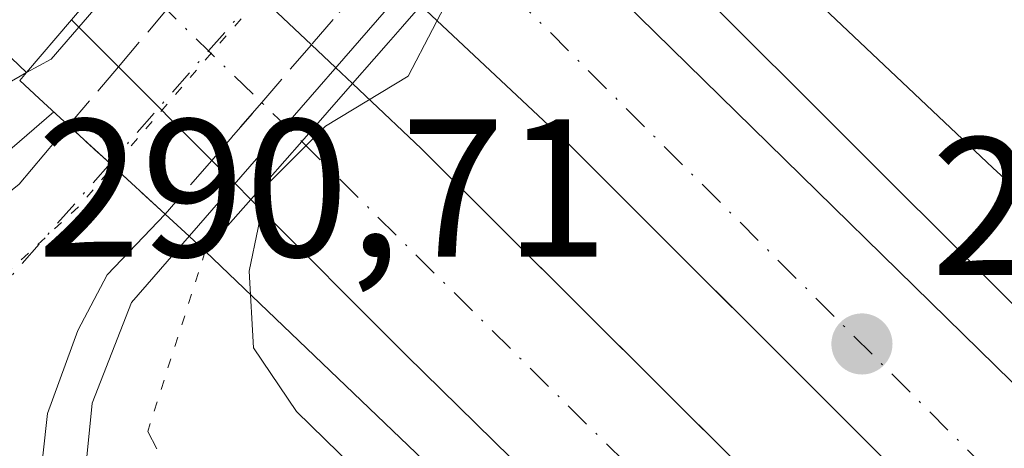
# Model space of a CAD drawing. Units: metres. Extents: x 615562 to 619050, y 4650728 to 4653098.
# Drawn here: x 618349 to 618399, y 4652780 to 4652801 of the extents above; entities that cross this region are included whole.
import ezdxf

# ---------------------------------------------------------------- set-up
doc = ezdxf.new("R2010")
doc.units = ezdxf.units.M
doc.header["$MEASUREMENT"] = 0
for name, pattern in [('DGN Style 2', [1.6480167562047852, 0.988810053722871, -0.6592067024819142]), ('DGN Style 3', [2.307223458686699, 1.648016756204785, -0.6592067024819142]), ('DGN Style 4', [2.6384748266838614, 1.318413404963828, -0.6592067024819142, 0.001648016756204785, -0.6592067024819142]), ('DGN Style 5', [1.1536117293433497, 0.4944050268614355, -0.6592067024819142])]:
    doc.linetypes.add(name, pattern=pattern)
for name, color, linetype, lineweight in [('Alambrada', 7, 'DGN Style 2', 0), ('Arcén (en calzada doble)', 91, 'Continuous', 13), ('Carretera de calzada doble Cxs', 1, 'Continuous', 13), ('Carretera de calzada doble eje', 1, 'DGN Style 4', 0), ('Carretera de calzada única Cxs', 7, 'Continuous', 13), ('Carretera de calzada única eje', 7, 'DGN Style 4', 0), ('Carretera de calzada única eje oculto', 142, 'DGN Style 4', 0), ('Carretera de calzada única oculto Cxs', 7, 'DGN Style 3', 13), ('Curva de nivel normal', 30, 'Continuous', 0), ('Pastizal CxS', 92, 'Continuous', 0), ('Puente Cxs', 1, 'Continuous', 13), ('Puente esquema', 1, 'DGN Style 5', 0), ('Punto de cota en terreno', 7, 'Continuous', 0), ('Rótulo de punto de cota en terreno', 7, 'Continuous', 0), ('Vía pecuaria eje', 92, 'DGN Style 5', 0)]:
    doc.layers.add(name, color=color, linetype=linetype, lineweight=lineweight)
doc.styles.add('Style-Arial', font='txt')

# ---------------------------------------------------------------- blocks, each defined once
blk = doc.blocks.new('5PATER')
at = {"layer": 'Pastizal CxS', "linetype": 'Continuous', "lineweight": 0}
h = blk.add_hatch(color=51, dxfattribs=at)
edge = h.paths.add_edge_path()
edge.add_ellipse((0, 0), major_axis=(-0.1095731443231308, -0.1110710700762829), ratio=0.9994222409660322, start_angle=0, end_angle=360)
blk = doc.blocks.new('*U21')
at = {"layer": 'Carretera de calzada única Cxs', "color": 7, "linetype": 'Continuous', "lineweight": 13}
blk.add_polyline3d([(618315.7200999996, 4652784.780099999, 291.8016999999964), (618323.5900999998, 4652783.7301, 291.5495999999985), (618334.7600999996, 4652784.5701, 291.091499999995), (618345.8901000004, 4652790.540100001, 290.8122000000003), (618349.0301000001, 4652793.040100001, 291.0771999999997), (618351.5401, 4652796.030099999, 291.8564999999944), (618353.6601, 4652794.090100001, 291.3466999999946), (618356.4700999996, 4652791.5001, 292.3215000000055), (618353.5201000003, 4652788.4001, 291.3090999999986), (618352.0100999996, 4652785.5601, 290.8415999999997), (618350.4700999996, 4652781.3301, 291.0185999999958), (618349.9801000003, 4652776.850099999, 291.1391000000003)], dxfattribs=at)

msp = doc.modelspace()

# ---------------------------------------------------------------- linework, layer by layer
at = {"layer": 'Alambrada', "color": 7, "linetype": 'DGN Style 2', "lineweight": 0}
msp.add_polyline3d([(618355.5800999999, 4652780.4101, 292.7403999999952), (618357.0647, 4652777.5913, 292.6371999999974), (618360.9259000003, 4652774.5023, 294.5801000000066), (618364.7873000001, 4652771.4133, 294.5641999999934), (618368.6485000001, 4652768.324300001, 293.8352000000014), (618372.5097000003, 4652765.235300001, 294.209799999997), (618376.3711000001, 4652762.146299999, 294.2556000000041), (618380.2323000003, 4652759.0573, 294.4131999999955), (618384.0937000001, 4652755.9683, 294.9360000000015), (618387.9549000004, 4652752.8793, 295.3047999999981), (618391.8161000004, 4652749.790100001, 295.0142999999953), (618395.6775000002, 4652746.701099999, 295.2461000000039), (618399.5387000004, 4652743.6121, 295.7981), (618403.4001000002, 4652740.5231, 295.6993999999977), (618407.2613000004, 4652737.4341, 296.1478000000061), (618411.1224999996, 4652734.345100001, 295.9713999999949), (618414.9839000005, 4652731.256100001, 296.0212999999931), (618418.8450999996, 4652728.167099999, 296.0883000000031)], dxfattribs=at)
at = {"layer": 'Arcén (en calzada doble)', "color": 91, "linetype": 'Continuous', "lineweight": 13, "extrusion": (-0.6618622465396083, -0.6538396282146398, 0.3666498427405696), "elevation": -3451338.706985386, "flags": 128}
msp.add_lwpolyline([(-2875447.487215854, 1360471.04801348), (-2875413.855126267, 1360473.555217654), (-2875331.950702642, 1360474.126609979)], dxfattribs=at)
at = {"layer": 'Arcén (en calzada doble)', "color": 91, "linetype": 'Continuous', "lineweight": 13}
for points in [[(617884.2401000002, 4653057.840100001, 284.8356000000058), (617901.4801000003, 4653048.620100001, 286.6033000000025), (617968.4301000005, 4653017.050100001, 287.7213999999949), (618036.5500999996, 4652987.620100001, 289.1444000000047), (618104.0401, 4652959.9901, 291.1867000000057), (618139.1801000005, 4652944.2301, 292.1628999999957), (618182.0100999996, 4652922.2401, 293.0485000000044), (618226.7301000003, 4652896.040100001, 293.8176999999997), (618256.7901, 4652875.940099999, 294.3530000000028), (618290.8901000004, 4652850.470100001, 294.8877999999968), (618314.8901000004, 4652830.5701, 295.3107000000018), (618334.4501, 4652813.020099999, 295.7678000000014), (618349.4001000002, 4652798.7301, 293.786300000007)], [(618127.9984999998, 4652873.090299999, 291.3950999999943), (618137.8000999996, 4652868.610099999, 291.8393999999971), (618222.7801000001, 4652828.860099999, 291.9091999999946), (618289.1300999997, 4652796.970100001, 292.7427000000025), (618314.4901000002, 4652785.590100001, 291.823000000004), (618317.4600999998, 4652785.050100001, 291.8242000000027), (618323.4801000003, 4652784.6801, 291.7102000000014), (618326.4901000002, 4652784.860099999, 291.5374000000011), (618332.4301000005, 4652785.920100001, 291.350099999996), (618335.3201000001, 4652786.800100001, 291.087400000004), (618340.8400999998, 4652789.2301, 290.9486999999936), (618345.9001000002, 4652792.5101, 290.9394000000029), (618350.7901, 4652796.720100001, 292.3392000000022)], [(618431.8300999999, 4652765.600099999, 294.6769000000059), (618412.5900999998, 4652790.7301, 292.2817000000068), (618402.6101000002, 4652806.620100001, 290.9752000000008), (618395.4700999996, 4652820.300100001, 290.0292000000045), (618394.7301000003, 4652821.2401, 289.9000999999989), (618393.8501000004, 4652822.040100001, 289.7396000000008), (618392.8300999999, 4652822.670100001, 289.6054000000004), (618391.7200999996, 4652823.110099999, 289.5782000000036), (618390.5500999996, 4652823.350099999, 289.5632999999943), (618389.3501000004, 4652823.380100001, 289.5636999999988), (618388.1700999998, 4652823.200099999, 289.5809000000008), (618387.0401, 4652822.8101, 289.5967999999993), (618386.0000999998, 4652822.2301, 289.6646000000038), (618385.0701000001, 4652821.4801, 289.8503999999957), (618376.1101000002, 4652811.5701, 292.6459999999934), (618371.0721000005, 4652805.772600001, 293.3693000000058), (618362.6024000002, 4652796.0262, 293.4674999999988), (618354.7500999998, 4652786.9901, 292.1376000000019), (618352.7500999998, 4652781.860099999, 291.2364999999991), (618352.2100999998, 4652776.380100001, 291.148000000001)], [(618376.4801000003, 4652810.110099999, 293.6778000000049), (618450.2200999996, 4652736.5101, 296.4465999999957)]]:
    msp.add_polyline3d(points, dxfattribs=at)
at = {"layer": 'Carretera de calzada doble Cxs', "color": 1, "linetype": 'Continuous', "lineweight": 13, "extrusion": (0.01386208095306595, -0.01310443685138037, 0.9998180416688123), "elevation": -52108.52853059641, "flags": 128}
msp.add_lwpolyline([(618295.5155261979, 4652521.464397633), (618300.4568495317, 4652516.7939966)], dxfattribs=at)
at = {"layer": 'Carretera de calzada doble Cxs', "color": 1, "linetype": 'Continuous', "lineweight": 13, "extrusion": (0.3801837509688291, -0.381774478006032, 0.8424420237870931), "elevation": -1540985.548662209, "flags": 128}
msp.add_lwpolyline([(3721304.299881644, 2410012.142530302), (3721304.299881644, 2410016.16304301)], dxfattribs=at)
at = {"layer": 'Carretera de calzada doble Cxs', "color": 1, "linetype": 'Continuous', "lineweight": 13, "extrusion": (-0.7984287031532004, -0.4674845227928352, 0.3794335606272249), "elevation": -2668720.759019062, "flags": 128}
msp.add_lwpolyline([(-3702748.941502455, 1094761.644692371), (-3702747.311525767, 1094762.901800166), (-3702746.180402563, 1094763.797480012)], dxfattribs=at)
at = {"layer": 'Carretera de calzada doble Cxs', "color": 1, "linetype": 'Continuous', "lineweight": 13, "extrusion": (-0.03332023597470093, 0.03346023695615798, 0.9988844649995454), "elevation": 135371.9674549722, "flags": 128}
msp.add_lwpolyline([(-3721279.26087475, -2857379.425253484), (-3721279.26087475, -2857386.178600595)], dxfattribs=at)
at = {"layer": 'Carretera de calzada doble Cxs', "color": 1, "linetype": 'Continuous', "lineweight": 13, "extrusion": (0.02534908180204391, 0.02906825209225293, 0.9992559535835123), "elevation": 151217.5340411974, "flags": 128}
msp.add_lwpolyline([(2591985.812419718, -3910194.305061974), (2591985.812419718, -3910198.248681428)], dxfattribs=at)
msp.add_lwpolyline([(2591985.812419718, -3910194.305061974), (2591985.812419718, -3910198.248681428)], dxfattribs=at)
at = {"layer": 'Carretera de calzada doble Cxs', "color": 1, "linetype": 'Continuous', "lineweight": 13, "extrusion": (0.03676759754210317, 0.04171708183901405, 0.9984527173851644), "elevation": 217130.5048754011, "flags": 128}
msp.add_lwpolyline([(2612531.073525714, -3893376.653318241), (2612531.073525714, -3893380.591650504)], dxfattribs=at)
msp.add_lwpolyline([(2612531.073525714, -3893376.653318241), (2612531.073525714, -3893380.591650504)], dxfattribs=at)
at = {"layer": 'Carretera de calzada doble Cxs', "color": 1, "linetype": 'Continuous', "lineweight": 13, "extrusion": (-0.5050455178436625, 0.2580892871428925, 0.8236012049336137), "elevation": 888777.9371020056, "flags": 128}
msp.add_lwpolyline([(-4424541.362476585, -1290098.268017966), (-4424541.719716351, -1290099.58050077), (-4424542.228960136, -1290101.51907525)], dxfattribs=at)
at = {"layer": 'Carretera de calzada doble Cxs', "color": 1, "linetype": 'Continuous', "lineweight": 13}
for points in [[(618720.5701000001, 4652455.620100001, 297.124100000001), (618686.1001000004, 4652489.8101, 297.5669999999955), (618643.3800999997, 4652531.3101, 297.7314000000042), (618620.1001000004, 4652554.7301, 297.7866999999969), (618583.2401000002, 4652590.3201, 297.7418000000035), (618503.0201000003, 4652670.170100001, 297.184500000003), (618458.9001000002, 4652713.970100001, 296.8276000000042), (618421.5701000001, 4652750.610099999, 296.5822999999946), (618377.1401000004, 4652795.0101, 296.2571000000025), (618369.5201000003, 4652802.1601, 293.9027999999962), (618371.9600999998, 4652804.9301, 294.2635000000009), (618374.3901000004, 4652807.720100001, 294.1321000000025), (618374.8501000004, 4652807.280099999, 294.5476000000053), (618457.5201000003, 4652726.2601, 296.6370000000024), (618492.0800999999, 4652691.390100001, 296.9413000000059), (618518.5800999999, 4652665.5101, 297.1508000000031), (618555.3201000001, 4652629.4301, 297.440499999997), (618592.3501000004, 4652592.1801, 297.6005000000005), (618603.6601, 4652581.850099999, 297.5812000000006), (618693.8000999996, 4652492.350099999, 297.270399999994), (618724.3800999997, 4652461.4301, 296.8867999999929)], [(618374.3901000004, 4652807.720100001, 294.1321000000025), (618374.8501000004, 4652807.280099999, 294.5476000000053), (618457.5201000003, 4652726.2601, 296.6370000000024), (618492.0800999999, 4652691.390100001, 296.9413000000059), (618518.5800999999, 4652665.5101, 297.1508000000031)], [(619027.4183, 4652153.494999999, 292.9373999999953), (618987.9797, 4652192.703299999, 293.2275999999983), (618985.5877, 4652195.137499999, 293.2235999999975), (618984.4811000006, 4652196.181500001, 293.2467000000034), (618977.2100999998, 4652203.4101, 293.3331000000035), (618959.6924999999, 4652220.632099999, 293.4998999999953), (618952.1467000004, 4652228.2753, 293.6070000000037), (618902.9001000002, 4652277.0001, 294.2589000000008), (618833.1401000004, 4652345.8201, 295.3671999999933), (618780.2100999998, 4652397.1801, 296.1817000000011), (618720.5701000001, 4652455.620100001, 297.124100000001), (618686.1001000004, 4652489.8101, 297.5669999999955), (618643.3800999997, 4652531.3101, 297.7314000000042), (618620.1001000004, 4652554.7301, 297.7866999999969), (618583.2401000002, 4652590.3201, 297.7418000000035), (618503.0201000003, 4652670.170100001, 297.184500000003), (618458.9001000002, 4652713.970100001, 296.8276000000042), (618421.5701000001, 4652750.610099999, 296.5822999999946), (618377.1401000004, 4652795.0101, 296.2571000000025), (618369.5201000003, 4652802.1601, 293.9027999999962)], [(618681.4501, 4652475.4001, 297.5763000000007), (618604.7701000003, 4652551.9001, 297.9456000000064), (618579.8201000001, 4652575.440099999, 297.8643000000012), (618558.5601000005, 4652596.440099999, 297.8147000000026), (618525.8300999999, 4652628.7601, 297.561600000001), (618496.7001, 4652657.4301, 297.1763999999966), (618477.7100999998, 4652676.130100001, 297.0047999999952), (618445.9101, 4652708.620100001, 296.7486999999965), (618368.7901, 4652784.290100001, 296.1113000000041), (618360.8400999998, 4652792.2601, 294.4024000000064), (618363.4401000004, 4652795.210100001, 294.1833999999944), (618366.0301000001, 4652798.1801, 294.0313000000024), (618366.6901000004, 4652797.550100001, 294.6834999999992), (618369.5401, 4652794.860099999, 295.8485999999975), (618486.7500999998, 4652678.0801, 297.131899999993), (618537.7001, 4652628.4301, 297.626099999994), (618617.3501000004, 4652549.2601, 297.9036999999953), (618689.4801000003, 4652477.270099999, 297.5608000000066)], [(618366.0301000001, 4652798.1801, 294.0313000000024), (618366.6901000004, 4652797.550100001, 294.6834999999992), (618369.5401, 4652794.860099999, 295.8485999999975), (618486.7500999998, 4652678.0801, 297.131899999993), (618537.7001, 4652628.4301, 297.626099999994), (618617.3501000004, 4652549.2601, 297.9036999999953), (618689.4801000003, 4652477.270099999, 297.5608000000066), (618754.5800999999, 4652413.040100001, 296.6156000000047), (618843.5601000005, 4652325.380100001, 295.1411999999983), (618904.0800999999, 4652266.210100001, 294.1291000000056), (618989.0100999996, 4652181.630100001, 292.9820999999938), (619027.5854000002, 4652143.531500001, 292.7553999999946)], [(618496.7001, 4652657.4301, 297.1763999999966), (618477.7100999998, 4652676.130100001, 297.0047999999952), (618445.9101, 4652708.620100001, 296.7486999999965), (618368.7901, 4652784.290100001, 296.1113000000041), (618360.8400999998, 4652792.2601, 294.4024000000064)]]:
    msp.add_polyline3d(points, dxfattribs=at)
msp.add_polyline3d([(618363.4401000004, 4652795.210100001, 294.1833999999944), (618360.8400999998, 4652792.2601, 294.4024000000064), (618360.0401, 4652793.0701, 293.6579999999958), (618358.8501000004, 4652794.2501, 292.5584999999992), (618354.0900999998, 4652799.030099999, 292.2396000000008), (618351.7001, 4652801.4301, 294.4057999999932), (618354.1300999997, 4652804.280099999, 294.3769000000029), (618356.5500999996, 4652807.130100001, 294.3659999999945), (618356.9574999996, 4652806.737500001, 294.0322000000015), (618358.9901000002, 4652804.8201, 292.1692000000039), (618363.9301000005, 4652800.1501, 292.039499999999), (618365.1653000005, 4652798.9845, 293.2026000000042), (618366.0301000001, 4652798.1801, 294.0313000000024)], close=True, dxfattribs=at)
at = {"layer": 'Carretera de calzada doble eje', "color": 1, "linetype": 'DGN Style 4', "lineweight": 0, "extrusion": (0.6978141340484335, 0.7162788802705761, 7.51571262303225e-07), "elevation": 3764201.691919359, "flags": 128}
msp.add_lwpolyline([(2803878.585696904, 291.5478341829247), (2803872.222395515, 288.48433418292), (2803866.757479266, 290.6384341829236), (2803865.587966334, 291.3543341829161)], dxfattribs=at)
at = {"layer": 'Carretera de calzada doble eje', "color": 1, "linetype": 'DGN Style 4', "lineweight": 0}
for points in [[(618611.0201000003, 4652569.030099999, 297.7188000000024), (618582.0601000005, 4652596.610099999, 297.6867000000057), (618536.7801000001, 4652642.8301, 297.4000999999989), (618475.4501, 4652703.2501, 296.8928000000014), (618423.5000999998, 4652753.390100001, 296.5592999999935), (618371.9600999998, 4652804.9301, 294.2635000000009)], [(618363.4401000004, 4652795.210100001, 294.1833999999944), (618399.1401000004, 4652759.780099999, 296.4156999999978), (618474.0201000003, 4652685.0601, 297.0265999999974), (618531.4200999998, 4652628.610099999, 297.6401000000042), (618581.8701, 4652578.670100001, 297.9559000000008)]]:
    msp.add_polyline3d(points, dxfattribs=at)
at = {"layer": 'Carretera de calzada única Cxs', "color": 7, "linetype": 'Continuous', "lineweight": 13, "extrusion": (0.6761557739836646, 0.7367119899254109, 0.008295372727782486), "elevation": 3845875.007300779, "flags": 128}
msp.add_lwpolyline([(2690553.786776336, -31611.73282111889), (2690557.60831197, -31612.70765466019), (2690560.481982465, -31612.1978371188)], dxfattribs=at)
at = {"layer": 'Carretera de calzada única Cxs', "color": 7, "linetype": 'Continuous', "lineweight": 13}
for points in [[(618133.7839000003, 4652867.4101, 291.5316000000021), (618308.0701000001, 4652787.050100001, 291.9233999999997), (618315.7200999996, 4652784.780099999, 291.8016999999964), (618323.5900999998, 4652783.7301, 291.5495999999985), (618334.7600999996, 4652784.5701, 291.091499999995), (618345.8901000004, 4652790.540100001, 290.8122000000003), (618349.0301000001, 4652793.040100001, 291.0771999999997), (618351.5401, 4652796.030099999, 291.8564999999944)], [(618356.4700999996, 4652791.5001, 292.3215000000055), (618353.5201000003, 4652788.4001, 291.3090999999986), (618352.0100999996, 4652785.5601, 290.8415999999997), (618350.4700999996, 4652781.3301, 291.0185999999958), (618349.9801000003, 4652776.850099999, 291.1391000000003), (618350.1401000004, 4652774.600099999, 291.2204999999958), (618351.2500999998, 4652770.2401, 291.3886000000057), (618352.1801000005, 4652768.190099999, 291.4787999999971), (618353.3501000004, 4652766.2601, 291.8001999999979), (618356.3501000004, 4652762.9001, 291.9622999999993), (618357.0900999998, 4652762.110099999, 291.9231), (618362.5000999998, 4652757.870100001, 292.1947999999975), (618413.3101000005, 4652728.3101, 295.5605999999971), (618435.1801000005, 4652712.640100001, 296.4560999999958), (618440.5201000003, 4652708.220100001, 296.571299999996), (618459.3901000004, 4652692.630100001, 296.8555000000051), (618496.7001, 4652657.4301, 297.1763999999966)]]:
    msp.add_polyline3d(points, dxfattribs=at)
at = {"layer": 'Carretera de calzada única eje', "color": 7, "linetype": 'DGN Style 4', "lineweight": 0, "extrusion": (-0.0382095258812466, -0.04357780637810381, 0.9983190907336207), "elevation": -226094.7031822858, "flags": 128}
msp.add_lwpolyline([(-2602533.369856181, 3899558.362518684), (-2602533.369856181, 3899547.331892932)], dxfattribs=at)
at = {"layer": 'Carretera de calzada única eje oculto', "color": 142, "linetype": 'DGN Style 4', "lineweight": 0, "extrusion": (-0.7527711245784581, 0.6582822853881775, 0.0002583505405429984), "elevation": 2597373.222238851, "flags": 128}
msp.add_lwpolyline([(-3909568.480207158, -380.3181886499124), (-3909560.906858219, -380.3098886496488), (-3909548.068567112, -379.7193886282025), (-3909540.430656496, -379.6860886288297)], dxfattribs=at)
at = {"layer": 'Carretera de calzada única oculto Cxs', "color": 7, "linetype": 'DGN Style 3', "lineweight": 13, "extrusion": (-0.759983387439894, 0.6442110121343734, 0.08612446028968887), "elevation": 2527470.705384865, "flags": 128}
msp.add_lwpolyline([(-3949073.716689036, -218195.5412561124), (-3949077.513063703, -218195.614126872), (-3949081.301810194, -218195.6119186672)], dxfattribs=at)
at = {"layer": 'Carretera de calzada única oculto Cxs', "color": 7, "linetype": 'DGN Style 3', "lineweight": 13, "extrusion": (-0.7516299194328565, 0.6544158760932969, 0.08241556485519111), "elevation": 2580109.52415382, "flags": 128}
msp.add_lwpolyline([(-3915170.185468826, -213074.01130387), (-3915166.299267737, -213073.6594067338), (-3915162.399933655, -213073.4905322313)], dxfattribs=at)
at = {"layer": 'Carretera de calzada única oculto Cxs', "color": 7, "linetype": 'DGN Style 3', "lineweight": 13, "extrusion": (-0.06271977353195687, -0.07378796886664493, 0.9952997365912618), "elevation": -381812.7524725042, "flags": 128}
msp.add_lwpolyline([(-2542229.647176127, 3927105.429334267), (-2542229.647176127, 3927109.385249536)], dxfattribs=at)
at = {"layer": 'Carretera de calzada única oculto Cxs', "color": 7, "linetype": 'DGN Style 3', "lineweight": 13, "extrusion": (0.6761557739836646, 0.7367119899254109, 0.008295372727782486), "elevation": 3845875.007300779, "flags": 128}
msp.add_lwpolyline([(2690553.786776336, -31611.73282111889), (2690557.60831197, -31612.70765466019), (2690560.481982465, -31612.1978371188)], dxfattribs=at)
at = {"layer": 'Carretera de calzada única oculto Cxs', "color": 7, "linetype": 'DGN Style 3', "lineweight": 13, "extrusion": (-0.04255465301565253, -0.04917029233228624, 0.9978834520417077), "elevation": -254801.3604586568, "flags": 128}
msp.add_lwpolyline([(-2577253.610331295, 3914550.061193983), (-2577253.610331295, 3914546.416599492)], dxfattribs=at)
at = {"layer": 'Carretera de calzada única oculto Cxs', "color": 7, "linetype": 'DGN Style 3', "lineweight": 13}
msp.add_polyline3d([(618358.8501000004, 4652794.2501, 292.5584999999992), (618356.4700999996, 4652791.5001, 292.3215000000055), (618353.6601, 4652794.090100001, 291.3466999999946), (618351.5401, 4652796.030099999, 291.8564999999944), (618354.0900999998, 4652799.030099999, 292.2396000000008), (618356.5401, 4652801.9301, 292.1670000000013), (618358.9901000002, 4652804.8201, 292.1692000000039), (618360.1201, 4652806.1601, 292.0402000000031), (618361.3800999997, 4652807.6501, 291.6670000000013), (618362.3903000001, 4652808.839500001, 291.6312999999937), (618364.8201000001, 4652811.700099999, 291.8561000000045), (618367.2550999997, 4652814.575099999, 291.760500000004), (618369.6700999998, 4652817.4301, 292.0651000000071), (618372.1244999999, 4652815.2051, 290.7146000000066), (618374.8000999996, 4652812.770099999, 291.5840000000026), (618372.2401000002, 4652809.780099999, 292.1490000000049), (618367.3800999997, 4652804.1601, 291.8641000000061), (618366.4200999998, 4652803.050100001, 291.8371000000043), (618365.0401, 4652801.440099999, 291.8991999999998), (618363.9301000005, 4652800.1501, 292.039499999999), (618361.4001000002, 4652797.200099999, 292.3901999999944)], close=True, dxfattribs=at)
msp.add_polyline3d([(618367.3800999997, 4652804.1601, 291.8641000000061), (618366.4200999998, 4652803.050100001, 291.8371000000043), (618365.0401, 4652801.440099999, 291.8991999999998), (618363.9301000005, 4652800.1501, 292.039499999999)], dxfattribs=at)
at = {"layer": 'Curva de nivel normal', "color": 30, "linetype": 'Continuous', "lineweight": 0, "elevation": 295, "flags": 128}
for points in [[(618349.4000000004, 4652798.7301), (618348.3099999996, 4652798.110099999), (618345.4100000003, 4652799.3201), (618341.0199999996, 4652803.0601), (618335.2999999998, 4652809.120100001), (618329.3499999996, 4652814.7401), (618323.3600000005, 4652820.610099999), (618314.5599999996, 4652828.140100001), (618299.3600000005, 4652841.940099999), (618292.5199999996, 4652848.6501), (618289.4600000001, 4652851.2401), (618285.3399999999, 4652855.140100001), (618283.3899999997, 4652856.640100001), (618282.5199999996, 4652857.770099999), (618280.4900000002, 4652862.7401), (618275.9299999997, 4652872.300100001)], [(618367.3300000001, 4652819.550100001), (618366.9600000001, 4652818.420100001), (618362.2999999998, 4652812.9801), (618357.9299999997, 4652808.540100001), (618354.79, 4652804.220100001), (618350.6600000003, 4652799.420100001), (618349.4000000004, 4652798.7301)], [(618371.0999999996, 4652773.690099999), (618363.1799999997, 4652781.4301), (618360.9800000006, 4652784.6801), (618360.7599999999, 4652788.600099999), (618361.6699999999, 4652793.0101), (618364.6600000003, 4652795.9901), (618368.8700000001, 4652798.540100001), (618371.3600000005, 4652803.3201), (618376.4199999999, 4652807.700099999), (618380.9900000002, 4652809.200099999), (618385.7599999999, 4652806.120100001), (618398.6900000004, 4652793.870100001), (618412.0700000003, 4652781.600099999), (618425.9400000004, 4652767.8201)]]:
    msp.add_lwpolyline(points, dxfattribs=at)
at = {"layer": 'Puente Cxs', "color": 1, "linetype": 'Continuous', "lineweight": 13, "extrusion": (-0.1281109221356532, -0.1457813941060601, 0.9809869401587598), "elevation": -757220.5146915012, "flags": 128}
msp.add_lwpolyline([(-2606885.180601139, 3829048.547378435), (-2606885.180601139, 3829044.964719913)], dxfattribs=at)
at = {"layer": 'Puente Cxs', "color": 1, "linetype": 'Continuous', "lineweight": 13}
for points in [[(618349.0500999996, 4652798.3201, 293.7485000000015), (618349.4001000002, 4652798.7301, 293.786300000007), (618351.7001, 4652801.4301, 294.4057999999932), (618354.1300999997, 4652804.280099999, 294.3769000000029), (618356.5500999996, 4652807.130100001, 294.3659999999945), (618358.1601, 4652809.020099999, 294.3187000000034), (618359.9501, 4652811.130100001, 294.1508999999933), (618362.4001000002, 4652814.0001, 294.2504000000045), (618364.8400999998, 4652816.890100001, 294.366599999994), (618366.5100999996, 4652818.850099999, 294.2109999999957), (618367.2001, 4652819.670100001, 294.141300000003), (618368.5100999996, 4652818.4801, 293.0561000000016)], [(618377.0301000001, 4652810.7401, 293.4964999999939), (618376.4801000003, 4652810.110099999, 293.6778000000049), (618374.3901000004, 4652807.720100001, 294.1321000000025), (618371.9600999998, 4652804.9301, 294.2635000000009), (618369.5201000003, 4652802.1601, 293.9027999999962), (618368.5800999999, 4652801.090100001, 293.7698999999994), (618367.8601000002, 4652800.270099999, 293.7929000000004), (618367.1401000004, 4652799.440099999, 293.9006999999983), (618366.0301000001, 4652798.1801, 294.0313000000024), (618363.4401000004, 4652795.210100001, 294.1833999999944), (618360.8400999998, 4652792.2601, 294.4024000000064)], [(618369.5201000003, 4652802.1601, 293.9027999999962), (618368.5800999999, 4652801.090100001, 293.7698999999994), (618367.8601000002, 4652800.270099999, 293.7929000000004), (618367.1401000004, 4652799.440099999, 293.9006999999983), (618366.0301000001, 4652798.1801, 294.0313000000024), (618363.4401000004, 4652795.210100001, 294.1833999999944), (618360.8400999998, 4652792.2601, 294.4024000000064), (618358.5201000003, 4652789.620100001, 293.7070999999996), (618357.7001, 4652790.380100001, 293.104800000001), (618356.4700999996, 4652791.5001, 292.3215000000055), (618353.6601, 4652794.090100001, 291.3466999999946), (618351.5401, 4652796.030099999, 291.8564999999944), (618350.0401, 4652797.4101, 292.918399999995), (618349.0500999996, 4652798.3201, 293.7485000000015), (618349.4001000002, 4652798.7301, 293.786300000007), (618351.7001, 4652801.4301, 294.4057999999932)], [(618358.5201000003, 4652789.620100001, 293.7070999999996), (618357.7001, 4652790.380100001, 293.104800000001), (618356.4700999996, 4652791.5001, 292.3215000000055), (618353.6601, 4652794.090100001, 291.3466999999946), (618351.5401, 4652796.030099999, 291.8564999999944), (618350.0401, 4652797.4101, 292.918399999995), (618349.0500999996, 4652798.3201, 293.7485000000015)]]:
    msp.add_polyline3d(points, dxfattribs=at)
at = {"layer": 'Puente esquema', "color": 1, "linetype": 'DGN Style 5', "lineweight": 0, "extrusion": (-0.03025639580446448, -0.0947827909340289, 0.9950380761838614), "elevation": -459421.4362074211, "flags": 128}
msp.add_lwpolyline([(-825840.6407073211, 4597579.556099455), (-825840.640707321, 4597569.840019541)], dxfattribs=at)
at = {"layer": 'Vía pecuaria eje', "color": 92, "linetype": 'DGN Style 5', "lineweight": 0}
msp.add_polyline3d([(618424.7693999996, 4652874.965, 287.9619999999995), (618392.3646999998, 4652838.313200001, 288.9728999999934), (618374.6683, 4652818.067399999, 290.098800000007), (618352.0373000001, 4652791.866699999, 290.825800000006), (618345.2309999998, 4652785.571799999, 290.7302000000054), (618337.4039000003, 4652782.6796, 290.9762000000046), (618327.7050000001, 4652780.297700001, 291.3199000000022), (618318.5166999997, 4652780.297800001, 291.6481000000058), (618309.3284999998, 4652782.5098, 291.9919999999984)], dxfattribs=at)

# ---------------------------------------------------------------- block references
at = {"layer": 'Carretera de calzada única Cxs', "color": 7, "linetype": 'Continuous', "lineweight": 13}
msp.add_blockref('*U21', (0, 0), dxfattribs=at)
at = {"layer": 'Punto de cota en terreno', "color": 7, "linetype": 'Continuous', "lineweight": 0, "xscale": 10, "yscale": 10, "zscale": 10}
msp.add_blockref('5PATER', (618392.0199999996, 4652784.880000001, 296.3300000000018), dxfattribs=at)

# ---------------------------------------------------------------- texts
at = {"layer": 'Rótulo de punto de cota en terreno', "color": 7, "linetype": 'Continuous', "lineweight": 0, "style": 'Style-Arial'}
for s, p in [('290,71', (618349.9378000004, 4652789.3378)), ('296,33', (618395.5477999998, 4652788.4078))]:
    msp.add_text(s, height=7.000000000000002, dxfattribs=at).set_placement(p)

doc.saveas('drawing.dxf')
